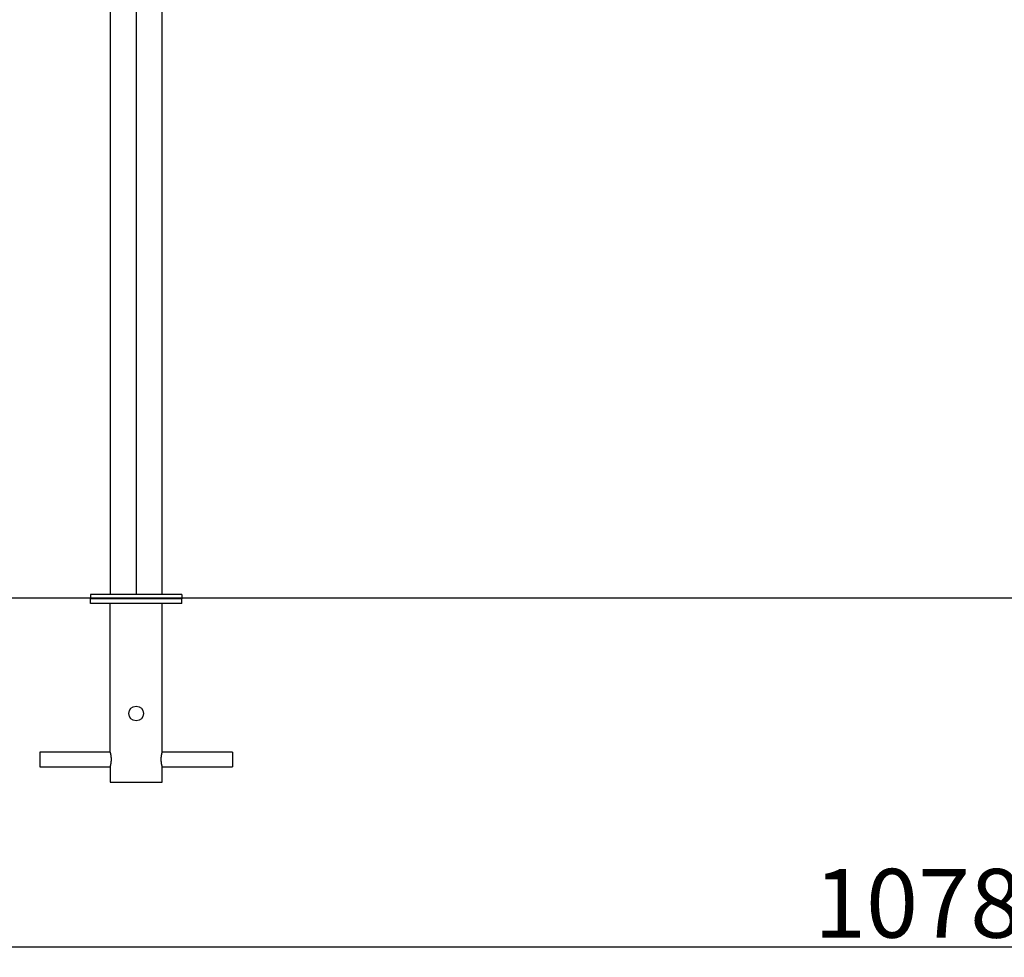
# Model space of a CAD drawing. Units: inches. Extents: x 39775 to 100867, y -7776 to 24732.
# Drawn here: x 68352 to 70500, y 10129 to 12175 of the extents above; entities that cross this region are included whole.
import ezdxf

# ---------------------------------------------------------------- set-up
doc = ezdxf.new("R2010")
doc.units = ezdxf.units.IN
doc.header["$MEASUREMENT"] = 0
doc.styles.add('汉字', font='isocp', dxfattribs={"width": 0.75})
doc.dimstyles.new('通用2', dxfattribs={"dimtxt": 150, "dimasz": 3.5, "dimexe": 1.25, "dimexo": 0, "dimgap": 0.5, "dimtad": 1, "dimdec": 0, "dimdsep": 46, "dimtxsty": '汉字', "dimcen": 0, "dimclrd": 256, "dimclre": 256, "dimclrt": 256, "dimadec": 0, "dimazin": 0, "dimtfac": 1, "dimtdec": 0, "dimtmove": 0, "dimatfit": 3, "dimfxl": 1, "dimarcsym": 0})

# ---------------------------------------------------------------- blocks, each defined once
blk = doc.blocks.new('*D7')
at = {"lineweight": -2, "transparency": 16777216}
for p, q in [((64975.7, 10911), (64975.7, 10150.7)), ((75761.7, 10908), (75761.7, 10150.7)), ((64979.2, 10152), (75758.2, 10152))]:
    blk.add_line(p, q, dxfattribs=at)
at = {"transparency": 16777216}
for points in [[(64979.2, 10152.6), (64979.2, 10151.4), (64975.7, 10152)], [(75758.2, 10152.6), (75758.2, 10151.4), (75761.7, 10152)]]:
    blk.add_solid(points, dxfattribs=at)
at = {"layer": 'Defpoints', "color": 0, "transparency": 16777216}
for p in [(64975.7, 10911), (75761.7, 10908), (75761.7, 10152)]:
    blk.add_point(p, dxfattribs=at)
at = {"transparency": 16777216, "insert": (70368.7, 10227.5), "char_height": 150, "attachment_point": 5, "style": '汉字'}
blk.add_mtext('10786', dxfattribs=at)

msp = doc.modelspace()

# ---------------------------------------------------------------- linework, layer by layer
for p, q in [((68605.7, 13639), (68605.7, 10921)), ((68662.7, 10921), (68662.7, 13639)), ((68548.7, 12790), (68548.7, 10921)), ((68705.7, 10921), (68505.7, 10921)), ((68505.7, 10921), (68505.7, 10911)), ((68705.7, 10921), (68705.7, 10911)), ((67343.3, 10913.5), (83350.8, 10913.5)), ((68705.7, 10911), (68505.7, 10911)), ((68705.7, 10911), (68505.7, 10911)), ((68505.7, 10901), (68505.7, 10911)), ((68705.7, 10901), (68505.7, 10901)), ((68548.7, 10577), (68548.7, 10901)), ((68662.7, 10577), (68662.7, 10901)), ((68705.7, 10901), (68705.7, 10911)), ((68548.7, 10577), (68395.7, 10577)), ((68395.7, 10577), (68395.7, 10561)), ((68815.7, 10577), (68662.7, 10577)), ((68815.7, 10577), (68815.7, 10561)), ((68395.7, 10561), (68395.7, 10545)), ((68815.7, 10561), (68815.7, 10545)), ((68395.7, 10545), (68548.7, 10545)), ((68548.7, 10545), (68548.7, 10511)), ((68662.7, 10545), (68815.7, 10545)), ((68662.7, 10511), (68662.7, 10545)), ((68548.7, 10511), (68662.7, 10511))]:
    msp.add_line(p, q)
msp.add_circle((68605.7, 10661), 16)
for points in [[(68548.7, 10577), (68548.7, 10577), (68548.7, 10577), (68548.7, 10576.9), (68548.7, 10576.8), (68548.8, 10576.6), (68548.8, 10576.4), (68548.9, 10576.3), (68548.9, 10576.2), (68548.9, 10576.2), (68548.9, 10576.1), (68548.9, 10576.1), (68548.9, 10576), (68549, 10575.9), (68549.1, 10575.6), (68549.1, 10575.3), (68549.2, 10574.8), (68549.3, 10574.6), (68549.4, 10574.1), (68549.4, 10574), (68549.5, 10573.8), (68549.5, 10573.8), (68549.5, 10573.7), (68549.5, 10573.6), (68549.5, 10573.5), (68549.6, 10573.4), (68549.7, 10573), (68549.7, 10572.7), (68549.9, 10571.9), (68550, 10571.5), (68550.1, 10570.7), (68550.2, 10570.3), (68550.3, 10569.8), (68550.3, 10569.7), (68550.3, 10569.5), (68550.4, 10569.1), (68550.4, 10568.8), (68550.5, 10568.1), (68550.6, 10567.6), (68550.7, 10566.7), (68550.7, 10566.2), (68550.8, 10565.4), (68550.8, 10565.2), (68550.8, 10564.8), (68550.8, 10564.8), (68550.8, 10564.6), (68550.9, 10564.5), (68550.9, 10564.3), (68550.9, 10563.6), (68550.9, 10563.1), (68551, 10562.1), (68551, 10561.5), (68551, 10560.5), (68551, 10560), (68550.9, 10558.9), (68550.9, 10558.4), (68550.8, 10557.3), (68550.8, 10556.8), (68550.7, 10555.8), (68550.7, 10555.3), (68550.6, 10554.7), (68550.6, 10554.6), (68550.6, 10554.4), (68550.6, 10554.4), (68550.5, 10554.3), (68550.5, 10554), (68550.5, 10553.7), (68550.4, 10553), (68550.3, 10552.5), (68550.2, 10551.7), (68550.1, 10551.2), (68550, 10550.6), (68550, 10550.4), (68549.9, 10550.2), (68549.9, 10550.1), (68549.8, 10549.9), (68549.8, 10549.8), (68549.7, 10549.3), (68549.7, 10549), (68549.5, 10548.3), (68549.4, 10548), (68549.3, 10547.4), (68549.2, 10547.1), (68549.2, 10546.9), (68549.2, 10546.8), (68549.1, 10546.8), (68549.1, 10546.7), (68549.1, 10546.5), (68549, 10546.3), (68549, 10546), (68548.9, 10545.8), (68548.8, 10545.5), (68548.8, 10545.4), (68548.7, 10545.3), (68548.7, 10545.2), (68548.7, 10545.2), (68548.7, 10545.1), (68548.7, 10545.1), (68548.7, 10545.1), (68548.7, 10545.1), (68548.7, 10545), (68548.7, 10545), (68548.7, 10545)], [(68662.7, 10545), (68662.7, 10545), (68662.7, 10545), (68662.6, 10545.1), (68662.6, 10545.2), (68662.6, 10545.4), (68662.5, 10545.5), (68662.5, 10545.7), (68662.5, 10545.8), (68662.4, 10545.8), (68662.4, 10545.8), (68662.4, 10545.9), (68662.4, 10546), (68662.4, 10546.1), (68662.3, 10546.4), (68662.2, 10546.6), (68662.1, 10547.1), (68662, 10547.4), (68661.9, 10547.8), (68661.9, 10548), (68661.9, 10548.2), (68661.8, 10548.2), (68661.8, 10548.3), (68661.8, 10548.3), (68661.8, 10548.5), (68661.8, 10548.5), (68661.7, 10549), (68661.6, 10549.3), (68661.5, 10550), (68661.4, 10550.4), (68661.2, 10551.2), (68661.2, 10551.6), (68661.1, 10552.2), (68661.1, 10552.3), (68661, 10552.5), (68661, 10552.9), (68660.9, 10553.2), (68660.8, 10553.9), (68660.8, 10554.4), (68660.7, 10555.3), (68660.6, 10555.8), (68660.6, 10556.6), (68660.5, 10556.8), (68660.5, 10557.1), (68660.5, 10557.2), (68660.5, 10557.3), (68660.5, 10557.5), (68660.5, 10557.7), (68660.4, 10558.4), (68660.4, 10558.9), (68660.4, 10559.9), (68660.4, 10560.4), (68660.4, 10561.5), (68660.4, 10562), (68660.4, 10563.1), (68660.4, 10563.6), (68660.5, 10564.6), (68660.5, 10565.1), (68660.6, 10566.1), (68660.7, 10566.6), (68660.7, 10567.2), (68660.7, 10567.4), (68660.8, 10567.5), (68660.8, 10567.6), (68660.8, 10567.7), (68660.8, 10568), (68660.9, 10568.3), (68661, 10569), (68661, 10569.4), (68661.2, 10570.3), (68661.2, 10570.7), (68661.3, 10571.3), (68661.4, 10571.5), (68661.4, 10571.8), (68661.5, 10571.9), (68661.5, 10572.1), (68661.5, 10572.2), (68661.6, 10572.7), (68661.7, 10573), (68661.8, 10573.7), (68661.9, 10574), (68662, 10574.6), (68662.1, 10574.8), (68662.2, 10575.1), (68662.2, 10575.1), (68662.2, 10575.2), (68662.2, 10575.3), (68662.3, 10575.5), (68662.3, 10575.7), (68662.4, 10576), (68662.4, 10576.1), (68662.5, 10576.4), (68662.6, 10576.6), (68662.6, 10576.7), (68662.6, 10576.8), (68662.6, 10576.8), (68662.6, 10576.8), (68662.6, 10576.8), (68662.6, 10576.9), (68662.6, 10576.9), (68662.7, 10577), (68662.7, 10577), (68662.7, 10577)]]:
    msp.add_open_spline(points, degree=3, knots=[0, 0, 0, 0, 0.02939, 0.02939, 0.060748, 0.060748, 0.092105, 0.092105, 0.099944, 0.099944, 0.103864, 0.103864, 0.107784, 0.123462, 0.123462, 0.15482, 0.15482, 0.186177, 0.186177, 0.201856, 0.201856, 0.205775, 0.205775, 0.209695, 0.209695, 0.217534, 0.217534, 0.248892, 0.248892, 0.280249, 0.280249, 0.311606, 0.311606, 0.319446, 0.319446, 0.327285, 0.342964, 0.342964, 0.374321, 0.374321, 0.405678, 0.405678, 0.421357, 0.421357, 0.425277, 0.425277, 0.429196, 0.437036, 0.437036, 0.468393, 0.468393, 0.49975, 0.49975, 0.531108, 0.531108, 0.562465, 0.562465, 0.593822, 0.593822, 0.62518, 0.62518, 0.633019, 0.633019, 0.636939, 0.636939, 0.640858, 0.656537, 0.656537, 0.687894, 0.687894, 0.719252, 0.719252, 0.73493, 0.73493, 0.74277, 0.74277, 0.750609, 0.750609, 0.781966, 0.781966, 0.813324, 0.813324, 0.844681, 0.844681, 0.848601, 0.848601, 0.85252, 0.86036, 0.876038, 0.876038, 0.907396, 0.907396, 0.938753, 0.938753, 0.954432, 0.954432, 0.958351, 0.958351, 0.962271, 0.97011, 0.97011, 1, 1, 1, 1])

# ---------------------------------------------------------------- dimensions: what is measured, and where the dimension line sits
dim = msp.add_linear_dim(base=(75761.7, 10152), p1=(64975.7, 10911), p2=(75761.7, 10908), dimstyle='通用2')
dim.commit()
dim.dimension.update_dxf_attribs({"geometry": '*D7', "text_midpoint": (70368.7, 10227.5)})

doc.saveas('drawing.dxf')
